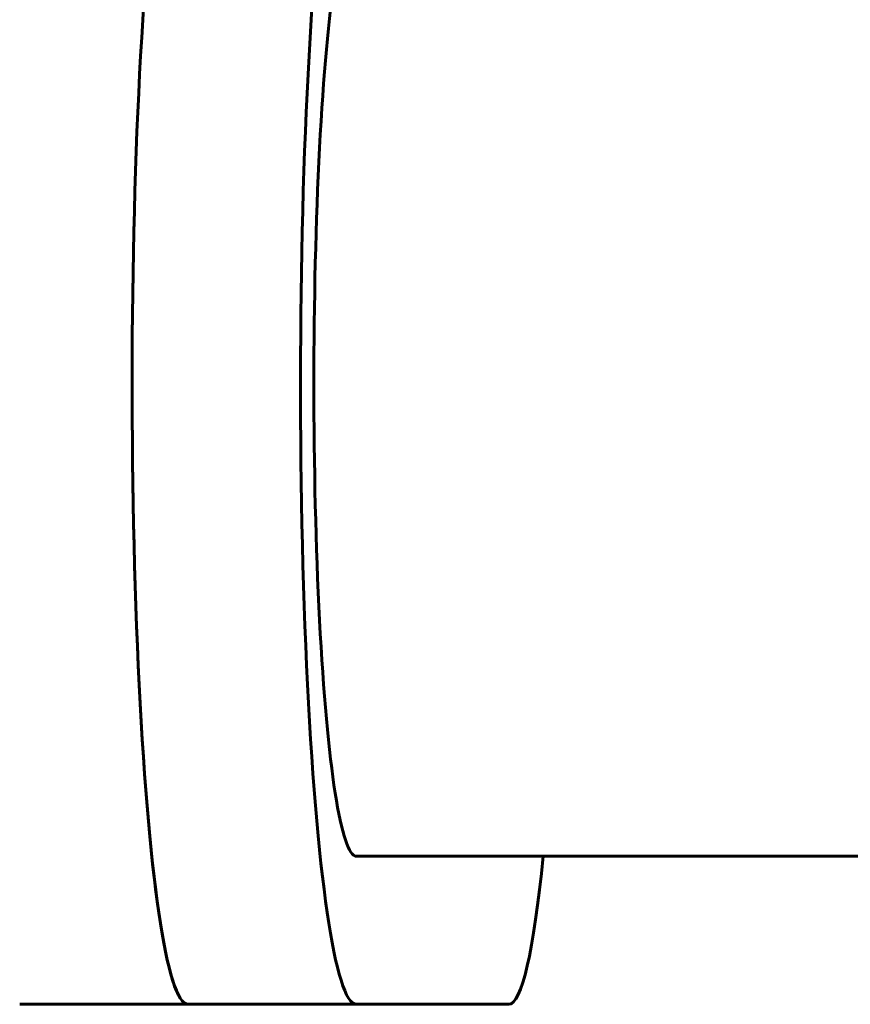
# Model space of a CAD drawing. Units: millimetres. Extents: x -3154 to 2669, y -2292 to 2292.
# Drawn here: x 779 to 808, y -784 to -749 of the extents above; entities that cross this region are included whole.
import ezdxf

# ---------------------------------------------------------------- set-up
doc = ezdxf.new("R2010")
doc.units = ezdxf.units.MM
doc.linetypes.add('K5LT_BASIC', pattern=[0])

msp = doc.modelspace()

# ---------------------------------------------------------------- linework, layer by layer
at = {"color": 150, "linetype": 'K5LT_BASIC', "lineweight": 60, "true_color": 0x0080ff}
for p, q in [((810.013, -778.75), (790.773, -778.75)), ((784.797, -784), (778.822, -784)), ((790.768, -784), (784.793, -784)), ((790.2, -784), (784.797, -784)), ((796.18, -784), (790.768, -784))]:
    msp.add_line(p, q, dxfattribs=at)
for centre, major_axis, start_param, end_param in [((782.461, -743.203), (0, 10), 4.084536, 4.520403), ((782.461, -743.203), (0, 10), 4.084536, 4.520403), ((788.436, -743.203), (0, 10), 4.084536, 4.520403), ((790.773, -762), (0, 16.75), 0, 3.141593), ((784.797, -762), (0, -22), 4.084536, 6.280913), ((784.797, -762), (0, -22), 4.084536, 6.283185), ((790.773, -762), (0, -22), 4.084536, 6.280913), ((796.18, -764), (0, -20), 0, 0.741431), ((790.2, -764), (0, -20), 0, 0.002383)]:
    msp.add_ellipse(centre, major_axis=major_axis, ratio=0.090205, start_param=start_param, end_param=end_param, dxfattribs=at)

doc.saveas('drawing.dxf')
